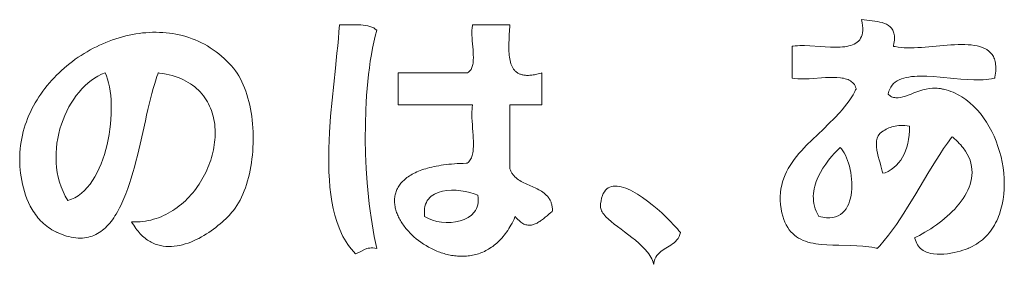
# Model space of a CAD drawing. Extents: x 0 to 24418, y 0 to 14850.
# Drawn here: x 23093 to 23431, y 643 to 728 of the extents above; entities that cross this region are included whole.
import ezdxf

# ---------------------------------------------------------------- set-up
doc = ezdxf.new("R2010")
doc.units = 0
doc.header["$LTSCALE"] = 10
doc.header["$MEASUREMENT"] = 0
doc.layers.get('0').update_dxf_attribs({"linetype": 'CONTINUOUS'})
doc.layers.add('D-TTL-TXT', color=7, linetype='CONTINUOUS')

# ---------------------------------------------------------------- blocks, each defined once
blk = doc.blocks.new('ASOBITOロゴ')
at = {"lineweight": 18}
for points in [[(2.9154, -4.7123), (2.9895, -4.7199), (3.0077, -4.7222), (3.0253, -4.725), (3.0423, -4.7285), (3.0585, -4.7327), (3.0737, -4.738), (3.0878, -4.7443), (3.1006, -4.7519), (3.112, -4.7609), (3.1172, -4.766), (3.1219, -4.7715), (3.1261, -4.7775), (3.1299, -4.7839), (3.1332, -4.7908), (3.1361, -4.7982), (3.1384, -4.806), (3.1402, -4.8145), (3.1414, -4.8235), (3.142, -4.833), (3.1421, -4.8432), (3.1415, -4.854), (3.1403, -4.8654), (3.1385, -4.8774), (3.1359, -4.8902), (3.1352, -4.8934), (3.1348, -4.8951), (3.137, -4.8958), (3.1465, -4.8978), (3.1663, -4.9012), (3.1871, -4.9036), (3.2088, -4.9051), (3.2313, -4.9059), (3.2544, -4.906), (3.2781, -4.9055), (3.3024, -4.9045), (3.327, -4.903), (3.3773, -4.8992), (3.4282, -4.8947), (3.4791, -4.8902), (3.5293, -4.8865), (3.5539, -4.8851), (3.5781, -4.8842), (3.6017, -4.8838), (3.6247, -4.884), (3.647, -4.8849), (3.6685, -4.8866), (3.6891, -4.8892), (3.7088, -4.8928), (3.7274, -4.8974), (3.7448, -4.9032), (3.7611, -4.9102), (3.776, -4.9185), (3.7895, -4.9282), (3.8015, -4.9394), (3.812, -4.9521), (3.8166, -4.9592), (3.8208, -4.9666), (3.8245, -4.9745), (3.8278, -4.9828), (3.8306, -4.9916), (3.833, -5.0008), (3.8349, -5.0105), (3.8363, -5.0207), (3.8372, -5.0315), (3.8375, -5.0427), (3.8374, -5.0545), (3.8367, -5.0668), (3.8355, -5.0796), (3.8337, -5.093), (3.8313, -5.107), (3.8299, -5.1142), (3.8296, -5.1148), (3.8291, -5.115), (3.828, -5.1152), (3.8259, -5.1158), (3.8084, -5.1196), (3.79, -5.1226), (3.7708, -5.1248), (3.7509, -5.1262), (3.7303, -5.127), (3.7091, -5.1272), (3.6874, -5.1268), (3.6426, -5.1247), (3.5964, -5.1212), (3.5493, -5.1169), (3.4548, -5.1077), (3.4083, -5.104), (3.3631, -5.1015), (3.3411, -5.1009), (3.3197, -5.1008), (3.2988, -5.1013), (3.2785, -5.1024), (3.259, -5.1042), (3.2402, -5.1068), (3.2223, -5.1102), (3.2052, -5.1145), (3.1892, -5.1198), (3.1741, -5.1261), (3.1602, -5.1335), (3.1474, -5.1421), (3.1359, -5.1519), (3.1256, -5.163), (3.1167, -5.1755), (3.1093, -5.1894), (3.1033, -5.2048), (3.0989, -5.2217), (3.0984, -5.2239), (3.0985, -5.2247), (3.0989, -5.2251), (3.1003, -5.2266), (3.1032, -5.2295), (3.1093, -5.2347), (3.1156, -5.239), (3.1221, -5.2425), (3.1289, -5.2453), (3.1359, -5.2474), (3.1432, -5.2487), (3.1507, -5.2494), (3.1584, -5.2496), (3.1663, -5.2492), (3.1828, -5.2468), (3.2, -5.2428), (3.218, -5.2374), (3.2366, -5.231), (3.2558, -5.2239), (3.2755, -5.2164), (3.3164, -5.2018), (3.3375, -5.1953), (3.3589, -5.1898), (3.3806, -5.1857), (3.4026, -5.1832), (3.4246, -5.1827), (3.4357, -5.1833), (3.4469, -5.1846), (3.458, -5.1865), (3.4636, -5.1877), (3.4648, -5.188), (3.4669, -5.1884), (3.4711, -5.1892), (3.4795, -5.191), (3.496, -5.1952), (3.5122, -5.2001), (3.5282, -5.2056), (3.5439, -5.2118), (3.5593, -5.2186), (3.5744, -5.2261), (3.5892, -5.2342), (3.6037, -5.2429), (3.6179, -5.2522), (3.6318, -5.262), (3.6454, -5.2723), (3.6587, -5.2832), (3.6843, -5.3065), (3.7086, -5.3317), (3.7316, -5.3586), (3.7533, -5.3871), (3.7735, -5.4171), (3.7923, -5.4484), (3.8097, -5.4809), (3.8255, -5.5145), (3.8399, -5.5489), (3.8526, -5.5842), (3.8638, -5.62), (3.8734, -5.6564), (3.8814, -5.6931), (3.8876, -5.73), (3.8921, -5.767), (3.8949, -5.8039), (3.8959, -5.8407), (3.8951, -5.877), (3.8925, -5.9129), (3.888, -5.9482), (3.8816, -5.9827), (3.8732, -6.0163), (3.8629, -6.0488), (3.857, -6.0647), (3.8506, -6.0802), (3.8437, -6.0954), (3.8362, -6.1102), (3.8283, -6.1247), (3.8198, -6.1388), (3.8108, -6.1525), (3.8013, -6.1658), (3.7912, -6.1786), (3.7806, -6.191), (3.7695, -6.203), (3.7578, -6.2144), (3.7456, -6.2253), (3.7328, -6.2357), (3.7195, -6.2456), (3.7056, -6.2549), (3.6912, -6.2636), (3.6761, -6.2717), (3.6606, -6.2793), (3.6525, -6.2828), (3.6485, -6.2845), (3.6468, -6.2852), (3.6465, -6.2853), (3.6405, -6.2876), (3.6339, -6.2901), (3.6266, -6.2926), (3.6104, -6.298), (3.5921, -6.3035), (3.5721, -6.3088), (3.5508, -6.3138), (3.5283, -6.3182), (3.5051, -6.3218), (3.4814, -6.3244), (3.4576, -6.3256), (3.434, -6.3254), (3.4109, -6.3233), (3.3886, -6.3193), (3.3779, -6.3165), (3.3674, -6.3131), (3.3574, -6.3091), (3.3477, -6.3044), (3.3385, -6.2991), (3.3298, -6.293), (3.3216, -6.2863), (3.3139, -6.2787), (3.3069, -6.2704), (3.3005, -6.2613), (3.2947, -6.2513), (3.2897, -6.2405), (3.2854, -6.2287), (3.282, -6.216), (3.2812, -6.2127), (3.2812, -6.2119), (3.2823, -6.2113), (3.2846, -6.2102), (3.294, -6.2056), (3.3129, -6.196), (3.332, -6.1856), (3.3514, -6.1745), (3.3709, -6.1628), (3.3904, -6.1505), (3.4099, -6.1375), (3.4293, -6.1239), (3.4485, -6.1098), (3.4674, -6.0952), (3.486, -6.08), (3.5042, -6.0643), (3.5219, -6.0481), (3.539, -6.0315), (3.5554, -6.0144), (3.5711, -5.997), (3.5861, -5.9791), (3.6001, -5.9609), (3.6132, -5.9423), (3.6252, -5.9234), (3.6361, -5.9041), (3.6458, -5.8847), (3.6543, -5.8649), (3.6614, -5.8449), (3.6671, -5.8247), (3.6713, -5.8043), (3.6739, -5.7837), (3.6749, -5.763), (3.6741, -5.7421), (3.6715, -5.7212), (3.6671, -5.7002), (3.6606, -5.679), (3.6522, -5.6579), (3.6416, -5.6367), (3.6288, -5.6156), (3.6138, -5.5945), (3.6054, -5.5839), (3.5964, -5.5734), (3.5867, -5.5629), (3.5765, -5.5524), (3.5657, -5.5419), (3.5542, -5.5315), (3.5421, -5.521), (3.5389, -5.5184), (3.5373, -5.5171), (3.5364, -5.5181), (3.533, -5.5228), (3.5059, -5.5607), (3.4794, -5.5993), (3.4536, -5.6385), (3.4283, -5.6783), (3.3789, -5.7588), (3.2816, -5.9216), (3.2322, -6.0022), (3.207, -6.042), (3.1813, -6.0813), (3.1549, -6.1199), (3.1279, -6.1579), (3.1, -6.1951), (3.0713, -6.2313), (3.0416, -6.2666), (3.0263, -6.2838), (3.0253, -6.2849), (3.0242, -6.2849), (3.0217, -6.2843), (3.0168, -6.2831), (3.0069, -6.281), (2.9869, -6.2771), (2.9666, -6.2739), (2.9256, -6.2693), (2.884, -6.2664), (2.8422, -6.2649), (2.7588, -6.2636), (2.7178, -6.2627), (2.6777, -6.2611), (2.6386, -6.2582), (2.6196, -6.2561), (2.601, -6.2534), (2.5827, -6.2502), (2.5649, -6.2463), (2.5476, -6.2416), (2.5309, -6.2362), (2.5146, -6.2299), (2.499, -6.2227), (2.4839, -6.2145), (2.4696, -6.2053), (2.4559, -6.1949), (2.4429, -6.1834), (2.4307, -6.1706), (2.4192, -6.1565), (2.4086, -6.141), (2.3989, -6.1241), (2.39, -6.1056), (2.3821, -6.0856), (2.3751, -6.0639), (2.3691, -6.0405), (2.3665, -6.028), (2.3637, -6.0131), (2.3598, -5.984), (2.3578, -5.9558), (2.3576, -5.9285), (2.3593, -5.9019), (2.3626, -5.8762), (2.3675, -5.8512), (2.3739, -5.8269), (2.3817, -5.8032), (2.3909, -5.7802), (2.4014, -5.7577), (2.4131, -5.7358), (2.4258, -5.7144), (2.4396, -5.6935), (2.4543, -5.6729), (2.4698, -5.6528), (2.4861, -5.633), (2.5031, -5.6136), (2.5388, -5.5754), (2.5762, -5.538), (2.6536, -5.4642), (2.6922, -5.4273), (2.7298, -5.3898), (2.7658, -5.3515), (2.783, -5.332), (2.7996, -5.3122), (2.8154, -5.292), (2.8304, -5.2714), (2.8444, -5.2504), (2.8575, -5.2289), (2.8695, -5.2069), (2.8751, -5.1957), (2.8778, -5.19), (2.8785, -5.1886), (2.8787, -5.1875), (2.8784, -5.1862), (2.8753, -5.1764), (2.8713, -5.1673), (2.8666, -5.1591), (2.861, -5.1516), (2.8548, -5.1449), (2.8478, -5.1389), (2.8401, -5.1336), (2.8318, -5.1288), (2.823, -5.1247), (2.8135, -5.1212), (2.8035, -5.1182), (2.793, -5.1157), (2.782, -5.1137), (2.7706, -5.1121), (2.7466, -5.1101), (2.7213, -5.1094), (2.6949, -5.1098), (2.6677, -5.111), (2.5564, -5.1183), (2.5293, -5.1194), (2.5029, -5.1198), (2.4777, -5.119), (2.4538, -5.1169), (2.4425, -5.1152), (2.4399, -5.1147), (2.4399, -5.1133), (2.4399, -5.1105), (2.4399, -5.0993), (2.4399, -5.077), (2.4399, -5.0324), (2.4399, -4.9433), (2.4399, -4.8987), (2.4399, -4.8959), (2.44, -4.8952), (2.4419, -4.8949), (2.4455, -4.8944), (2.4604, -4.8926), (2.4759, -4.8914), (2.4919, -4.8907), (2.5252, -4.8905), (2.5599, -4.8917), (2.6312, -4.8962), (2.667, -4.8986), (2.7023, -4.9004), (2.7366, -4.9013), (2.7532, -4.9012), (2.7694, -4.9006), (2.7851, -4.8996), (2.8003, -4.8981), (2.8149, -4.896), (2.8288, -4.8932), (2.842, -4.8897), (2.8545, -4.8854), (2.8661, -4.8803), (2.8768, -4.8743), (2.8866, -4.8674), (2.8954, -4.8595), (2.9031, -4.8505), (2.9097, -4.8404), (2.9152, -4.8291), (2.9194, -4.8166), (2.9223, -4.8028), (2.9238, -4.7876), (2.924, -4.7711), (2.9227, -4.753), (2.9198, -4.7335), (2.9154, -4.7123)], [(-2.0955, -6.1022), (-2.076, -6.1028), (-2.0567, -6.1026), (-2.0376, -6.1015), (-2.0188, -6.0997), (-2.0002, -6.0972), (-1.9818, -6.0939), (-1.9637, -6.0899), (-1.9458, -6.0852), (-1.9282, -6.0799), (-1.9109, -6.0739), (-1.8939, -6.0672), (-1.8771, -6.0599), (-1.8607, -6.0521), (-1.8445, -6.0436), (-1.8286, -6.0346), (-1.8131, -6.025), (-1.7979, -6.0149), (-1.783, -6.0043), (-1.7684, -5.9932), (-1.7542, -5.9816), (-1.7403, -5.9695), (-1.7268, -5.957), (-1.7137, -5.9441), (-1.7009, -5.9308), (-1.6885, -5.9171), (-1.6765, -5.9031), (-1.6649, -5.8886), (-1.6536, -5.8739), (-1.6428, -5.8589), (-1.6324, -5.8435), (-1.6224, -5.8279), (-1.6129, -5.812), (-1.6037, -5.7959), (-1.5951, -5.7795), (-1.5868, -5.763), (-1.5791, -5.7463), (-1.5717, -5.7294), (-1.5649, -5.7123), (-1.5585, -5.6952), (-1.5527, -5.6779), (-1.5473, -5.6605), (-1.5424, -5.643), (-1.538, -5.6255), (-1.5341, -5.608), (-1.5308, -5.5904), (-1.528, -5.5728), (-1.5257, -5.5553), (-1.5239, -5.5378), (-1.5227, -5.5203), (-1.5221, -5.5029), (-1.522, -5.4856), (-1.5225, -5.4684), (-1.5235, -5.4513), (-1.5252, -5.4343), (-1.5274, -5.4175), (-1.5303, -5.4009), (-1.5337, -5.3845), (-1.5378, -5.3683), (-1.5424, -5.3524), (-1.5477, -5.3367), (-1.5537, -5.3213), (-1.5602, -5.3061), (-1.5675, -5.2913), (-1.5753, -5.2768), (-1.5839, -5.2626), (-1.5931, -5.2488), (-1.603, -5.2353), (-1.6135, -5.2223), (-1.6248, -5.2097), (-1.6368, -5.1975), (-1.6494, -5.1858), (-1.6628, -5.1745), (-1.6769, -5.1637), (-1.6917, -5.1535), (-1.7072, -5.1437), (-1.7235, -5.1345), (-1.7406, -5.1259), (-1.7584, -5.1178), (-1.7769, -5.1104), (-1.7962, -5.1035), (-1.8163, -5.0973), (-1.8372, -5.0917), (-1.8589, -5.0868), (-1.8814, -5.0826), (-1.9046, -5.0792), (-1.9106, -5.0784), (-1.9121, -5.0782), (-1.9126, -5.0783), (-1.9128, -5.0788), (-1.9135, -5.0806), (-1.9162, -5.0881), (-1.9215, -5.1034), (-1.9268, -5.1191), (-1.9369, -5.1515), (-1.9468, -5.1853), (-1.9563, -5.2202), (-1.9657, -5.2562), (-1.9748, -5.2932), (-1.9837, -5.3309), (-1.9926, -5.3694), (-2.0015, -5.4084), (-2.0192, -5.4876), (-2.0374, -5.5676), (-2.0564, -5.6472), (-2.0664, -5.6866), (-2.0767, -5.7255), (-2.0874, -5.7639), (-2.0985, -5.8015), (-2.1102, -5.8384), (-2.1224, -5.8742), (-2.1352, -5.909), (-2.1487, -5.9425), (-2.1557, -5.9588), (-2.1629, -5.9748), (-2.1703, -5.9903), (-2.1778, -6.0055), (-2.1856, -6.0203), (-2.1936, -6.0347), (-2.2018, -6.0486), (-2.2102, -6.0621), (-2.2188, -6.0751), (-2.2277, -6.0877), (-2.2368, -6.0997), (-2.2461, -6.1113), (-2.2557, -6.1223), (-2.2656, -6.1328), (-2.2757, -6.1427), (-2.2861, -6.1521), (-2.2967, -6.1608), (-2.3077, -6.169), (-2.3189, -6.1765), (-2.3305, -6.1834), (-2.3423, -6.1897), (-2.3544, -6.1953), (-2.3669, -6.2002), (-2.3796, -6.2044), (-2.3927, -6.2079), (-2.4062, -6.2106), (-2.4199, -6.2126), (-2.434, -6.2139), (-2.4485, -6.2143), (-2.4633, -6.214), (-2.4785, -6.2128), (-2.4941, -6.2109), (-2.51, -6.2081), (-2.5263, -6.2044), (-2.543, -6.1999), (-2.5601, -6.1944), (-2.5775, -6.1881), (-2.5954, -6.1808), (-2.6045, -6.1768), (-2.6068, -6.1758), (-2.6077, -6.1754), (-2.6082, -6.1752), (-2.6099, -6.1744), (-2.6167, -6.1711), (-2.63, -6.1643), (-2.6428, -6.157), (-2.6552, -6.1492), (-2.6671, -6.1411), (-2.6786, -6.1326), (-2.6896, -6.1237), (-2.7003, -6.1144), (-2.7105, -6.1048), (-2.7203, -6.0949), (-2.7297, -6.0847), (-2.7387, -6.0742), (-2.7473, -6.0634), (-2.7556, -6.0523), (-2.7634, -6.0411), (-2.771, -6.0296), (-2.7781, -6.0179), (-2.7914, -5.9939), (-2.8033, -5.9694), (-2.814, -5.9444), (-2.8235, -5.9192), (-2.8317, -5.8937), (-2.8389, -5.8682), (-2.8451, -5.8427), (-2.8503, -5.8175), (-2.8545, -5.7927), (-2.8579, -5.7684), (-2.8605, -5.7448), (-2.8624, -5.7219), (-2.8636, -5.7), (-2.8641, -5.675), (-2.8638, -5.6502), (-2.8627, -5.6257), (-2.8608, -5.6013), (-2.8581, -5.5771), (-2.8546, -5.5531), (-2.8503, -5.5293), (-2.8453, -5.5057), (-2.8395, -5.4824), (-2.8331, -5.4593), (-2.8259, -5.4365), (-2.8181, -5.4139), (-2.8095, -5.3916), (-2.8003, -5.3696), (-2.7905, -5.3478), (-2.7801, -5.3263), (-2.769, -5.3052), (-2.7573, -5.2843), (-2.7451, -5.2638), (-2.7323, -5.2435), (-2.7189, -5.2237), (-2.705, -5.2041), (-2.6906, -5.1849), (-2.6757, -5.1661), (-2.6602, -5.1476), (-2.6443, -5.1295), (-2.628, -5.1118), (-2.6112, -5.0945), (-2.5939, -5.0776), (-2.5763, -5.0611), (-2.5582, -5.045), (-2.5398, -5.0294), (-2.521, -5.0142), (-2.5018, -4.9994), (-2.4823, -4.9851), (-2.4625, -4.9712), (-2.4423, -4.9578), (-2.4219, -4.9449), (-2.4011, -4.9325), (-2.3802, -4.9206), (-2.3589, -4.9092), (-2.3375, -4.8983), (-2.3158, -4.8879), (-2.2939, -4.878), (-2.2718, -4.8687), (-2.2495, -4.8599), (-2.2271, -4.8517), (-2.2046, -4.844), (-2.1819, -4.837), (-2.1591, -4.8305), (-2.1361, -4.8245), (-2.1132, -4.8192), (-2.0901, -4.8145), (-2.067, -4.8104), (-2.0438, -4.807), (-2.0207, -4.8041), (-1.9975, -4.8019), (-1.9743, -4.8004), (-1.9512, -4.7995), (-1.928, -4.7992), (-1.905, -4.7997), (-1.882, -4.8008), (-1.8591, -4.8027), (-1.8362, -4.8052), (-1.8135, -4.8084), (-1.791, -4.8124), (-1.7685, -4.817), (-1.7462, -4.8224), (-1.7241, -4.8286), (-1.7022, -4.8355), (-1.6805, -4.8431), (-1.659, -4.8516), (-1.6377, -4.8608), (-1.6167, -4.8708), (-1.596, -4.8816), (-1.5755, -4.8931), (-1.5553, -4.9055), (-1.5355, -4.9188), (-1.5159, -4.9328), (-1.4967, -4.9477), (-1.4778, -4.9634), (-1.4594, -4.98), (-1.4413, -4.9974), (-1.4236, -5.0157), (-1.4063, -5.0349), (-1.402, -5.0399), (-1.401, -5.0411), (-1.4005, -5.0416), (-1.4003, -5.0419), (-1.3995, -5.0429), (-1.3962, -5.0468), (-1.3833, -5.0634), (-1.3711, -5.081), (-1.3596, -5.0996), (-1.3487, -5.119), (-1.3385, -5.1392), (-1.3289, -5.1602), (-1.3199, -5.182), (-1.3116, -5.2045), (-1.304, -5.2276), (-1.2969, -5.2512), (-1.2905, -5.2755), (-1.2848, -5.3002), (-1.2796, -5.3253), (-1.2752, -5.3509), (-1.2713, -5.3768), (-1.268, -5.4029), (-1.2654, -5.4294), (-1.2634, -5.456), (-1.262, -5.4827), (-1.2613, -5.5096), (-1.2611, -5.5365), (-1.2616, -5.5634), (-1.2627, -5.5902), (-1.2644, -5.6169), (-1.2667, -5.6435), (-1.2695, -5.6699), (-1.273, -5.696), (-1.2771, -5.7218), (-1.2818, -5.7473), (-1.2871, -5.7723), (-1.293, -5.797), (-1.2995, -5.8211), (-1.3066, -5.8447), (-1.3142, -5.8676), (-1.3225, -5.8899), (-1.3313, -5.9116), (-1.3407, -5.9325), (-1.3507, -5.9525), (-1.3613, -5.9718), (-1.3724, -5.9901), (-1.3841, -6.0075), (-1.3964, -6.0239), (-1.3995, -6.0279), (-1.401, -6.0296), (-1.402, -6.0309), (-1.4065, -6.0362), (-1.416, -6.047), (-1.4264, -6.0582), (-1.4374, -6.0696), (-1.4492, -6.0813), (-1.4617, -6.093), (-1.4748, -6.1049), (-1.4886, -6.1168), (-1.5029, -6.1287), (-1.5178, -6.1405), (-1.5332, -6.1522), (-1.5491, -6.1637), (-1.5654, -6.1749), (-1.5821, -6.1858), (-1.5993, -6.1963), (-1.6167, -6.2064), (-1.6345, -6.216), (-1.6526, -6.225), (-1.6709, -6.2335), (-1.6894, -6.2412), (-1.7081, -6.2483), (-1.7269, -6.2545), (-1.7459, -6.26), (-1.7649, -6.2645), (-1.784, -6.2681), (-1.803, -6.2706), (-1.8221, -6.2721), (-1.8411, -6.2725), (-1.86, -6.2716), (-1.8787, -6.2695), (-1.8973, -6.2661), (-1.9157, -6.2614), (-1.9339, -6.2552), (-1.9518, -6.2475), (-1.9606, -6.2431), (-1.9694, -6.2383), (-1.9781, -6.2331), (-1.9867, -6.2275), (-1.9952, -6.2215), (-2.0036, -6.215), (-2.0119, -6.2082), (-2.0201, -6.2009), (-2.0282, -6.1931), (-2.0362, -6.1849), (-2.044, -6.1763), (-2.0518, -6.1671), (-2.0594, -6.1575), (-2.0669, -6.1475), (-2.0743, -6.1369), (-2.0815, -6.1259), (-2.0886, -6.1143), (-2.0955, -6.1022)], [(-0.413, -4.7855), (-0.4233, -4.8254), (-0.4329, -4.8666), (-0.4416, -4.909), (-0.4497, -4.9526), (-0.457, -4.9972), (-0.4635, -5.0428), (-0.4694, -5.0894), (-0.4745, -5.1367), (-0.4789, -5.1847), (-0.4827, -5.2334), (-0.4857, -5.2826), (-0.4881, -5.3323), (-0.491, -5.4326), (-0.4913, -5.5337), (-0.4891, -5.6348), (-0.4846, -5.7353), (-0.4779, -5.8344), (-0.4737, -5.8833), (-0.4689, -5.9315), (-0.4637, -5.979), (-0.4579, -6.0258), (-0.4516, -6.0717), (-0.4448, -6.1167), (-0.4375, -6.1606), (-0.4298, -6.2033), (-0.4216, -6.2449), (-0.413, -6.2851), (-0.4266, -6.2829), (-0.4391, -6.2819), (-0.4506, -6.2818), (-0.4611, -6.2827), (-0.4709, -6.2844), (-0.4799, -6.2868), (-0.4965, -6.2932), (-0.5266, -6.3088), (-0.5421, -6.3161), (-0.5593, -6.3218), (-0.5734, -6.3066), (-0.5869, -6.2909), (-0.5997, -6.2744), (-0.6118, -6.2574), (-0.6233, -6.2398), (-0.6342, -6.2216), (-0.6444, -6.2028), (-0.6541, -6.1835), (-0.6716, -6.1432), (-0.6869, -6.101), (-0.7001, -6.0569), (-0.7112, -6.011), (-0.7205, -5.9636), (-0.728, -5.9148), (-0.7338, -5.8646), (-0.738, -5.8132), (-0.7408, -5.7608), (-0.7423, -5.7075), (-0.7425, -5.6535), (-0.7416, -5.5987), (-0.7397, -5.5435), (-0.737, -5.488), (-0.7293, -5.3763), (-0.7194, -5.2649), (-0.7083, -5.1548), (-0.6968, -5.047), (-0.6912, -4.9943), (-0.6858, -4.9427), (-0.6808, -4.8922), (-0.6763, -4.843), (-0.6723, -4.7952), (-0.6691, -4.7489), (-0.5946, -4.7476), (-0.5576, -4.7473), (-0.5222, -4.7484), (-0.5053, -4.7498), (-0.4891, -4.7519), (-0.4737, -4.7548), (-0.4592, -4.7586), (-0.4458, -4.7635), (-0.4336, -4.7695), (-0.4226, -4.7768), (-0.413, -4.7855)], [(0.2453, -4.7489), (0.4534, -4.7489), (0.4794, -4.7489), (0.4924, -4.7489), (0.4989, -4.7489), (0.5005, -4.7489), (0.5014, -4.7489), (0.5014, -4.749), (0.5014, -4.7493), (0.5014, -4.7497), (0.5013, -4.7506), (0.501, -4.758), (0.4976, -4.817), (0.4961, -4.8463), (0.4951, -4.8753), (0.4948, -4.8895), (0.4947, -4.9035), (0.4949, -4.9173), (0.4953, -4.9308), (0.496, -4.944), (0.4971, -4.9568), (0.4985, -4.9693), (0.5003, -4.9814), (0.5026, -4.9931), (0.5053, -5.0043), (0.5085, -5.015), (0.5123, -5.0252), (0.5166, -5.0349), (0.5189, -5.0395), (0.5215, -5.0439), (0.5241, -5.0482), (0.527, -5.0523), (0.53, -5.0563), (0.5331, -5.0601), (0.5365, -5.0638), (0.54, -5.0672), (0.5437, -5.0705), (0.5475, -5.0736), (0.5516, -5.0765), (0.5558, -5.0792), (0.5603, -5.0817), (0.5649, -5.084), (0.5698, -5.0862), (0.5748, -5.0881), (0.5801, -5.0898), (0.5856, -5.0913), (0.5913, -5.0925), (0.5972, -5.0936), (0.6033, -5.0944), (0.6097, -5.095), (0.6163, -5.0953), (0.6232, -5.0954), (0.6303, -5.0953), (0.6376, -5.0949), (0.6452, -5.0943), (0.653, -5.0934), (0.6611, -5.0923), (0.6695, -5.0909), (0.6781, -5.0892), (0.6871, -5.0873), (0.6962, -5.085), (0.7057, -5.0825), (0.7154, -5.0798), (0.7204, -5.0783), (0.7207, -5.0782), (0.7208, -5.0782), (0.7208, -5.0784), (0.7208, -5.0787), (0.7208, -5.0794), (0.7208, -5.085), (0.7208, -5.1741), (0.7208, -5.2633), (0.7208, -5.2855), (0.7208, -5.2967), (0.7208, -5.2974), (0.7208, -5.2975), (0.7206, -5.2975), (0.7203, -5.2975), (0.7189, -5.2975), (0.7161, -5.2975), (0.7105, -5.2975), (0.666, -5.2975), (0.5768, -5.2975), (0.5323, -5.2975), (0.51, -5.2975), (0.5044, -5.2975), (0.5016, -5.2975), (0.5015, -5.2975), (0.5014, -5.2978), (0.5014, -5.2985), (0.5014, -5.2999), (0.5014, -5.3027), (0.5014, -5.325), (0.5014, -5.6817), (0.5014, -5.7263), (0.5014, -5.7318), (0.5014, -5.7346), (0.5014, -5.736), (0.5017, -5.7374), (0.5036, -5.7429), (0.5057, -5.7483), (0.508, -5.7534), (0.5105, -5.7584), (0.5131, -5.7632), (0.5159, -5.7678), (0.5188, -5.7723), (0.522, -5.7766), (0.5286, -5.7848), (0.5358, -5.7925), (0.5435, -5.7996), (0.5516, -5.8063), (0.5602, -5.8126), (0.5691, -5.8185), (0.5784, -5.8241), (0.588, -5.8294), (0.5977, -5.8345), (0.6077, -5.8394), (0.6179, -5.8441), (0.6591, -5.8623), (0.6795, -5.8716), (0.6895, -5.8765), (0.6993, -5.8815), (0.7088, -5.8868), (0.7181, -5.8924), (0.7271, -5.8983), (0.7357, -5.9046), (0.7438, -5.9113), (0.7515, -5.9184), (0.7588, -5.9261), (0.7654, -5.9343), (0.7685, -5.9386), (0.7715, -5.9431), (0.7743, -5.9477), (0.777, -5.9525), (0.7794, -5.9574), (0.7817, -5.9626), (0.7839, -5.9679), (0.7858, -5.9734), (0.7875, -5.979), (0.7891, -5.9849), (0.7904, -5.991), (0.7916, -5.9973), (0.7925, -6.0038), (0.7932, -6.0105), (0.7937, -6.0175), (0.794, -6.0246), (0.794, -6.0283), (0.794, -6.0292), (0.7936, -6.0295), (0.7927, -6.0302), (0.7894, -6.0329), (0.7829, -6.0384), (0.7699, -6.0495), (0.757, -6.0604), (0.7442, -6.071), (0.7316, -6.0812), (0.719, -6.0908), (0.7127, -6.0953), (0.7064, -6.0996), (0.7002, -6.1036), (0.6939, -6.1074), (0.6876, -6.1109), (0.6814, -6.114), (0.6751, -6.1169), (0.6688, -6.1194), (0.6625, -6.1215), (0.6562, -6.1233), (0.6498, -6.1246), (0.6434, -6.1255), (0.637, -6.1259), (0.6306, -6.1258), (0.6242, -6.1253), (0.6177, -6.1242), (0.6111, -6.1226), (0.6045, -6.1204), (0.5979, -6.1176), (0.5912, -6.1143), (0.5845, -6.1103), (0.5777, -6.1056), (0.5709, -6.1003), (0.564, -6.0942), (0.557, -6.0875), (0.55, -6.08), (0.5428, -6.0718), (0.5393, -6.0674), (0.5384, -6.0662), (0.5379, -6.0657), (0.5379, -6.0656), (0.5378, -6.0658), (0.5376, -6.0663), (0.5372, -6.0672), (0.5364, -6.069), (0.5298, -6.0835), (0.523, -6.0976), (0.516, -6.1112), (0.5089, -6.1243), (0.5015, -6.137), (0.494, -6.1493), (0.4864, -6.1611), (0.4786, -6.1725), (0.4706, -6.1835), (0.4625, -6.194), (0.4542, -6.2042), (0.4458, -6.2139), (0.4373, -6.2233), (0.4286, -6.2322), (0.4198, -6.2407), (0.4109, -6.2489), (0.4019, -6.2566), (0.3928, -6.264), (0.3835, -6.271), (0.3742, -6.2777), (0.3648, -6.2839), (0.3552, -6.2898), (0.3456, -6.2954), (0.3359, -6.3006), (0.3261, -6.3054), (0.3163, -6.3099), (0.3064, -6.3141), (0.2964, -6.3179), (0.2864, -6.3214), (0.2763, -6.3245), (0.2661, -6.3274), (0.2559, -6.3299), (0.2457, -6.3321), (0.2354, -6.334), (0.2251, -6.3356), (0.2148, -6.337), (0.2045, -6.338), (0.1941, -6.3387), (0.1838, -6.3391), (0.1734, -6.3393), (0.163, -6.3392), (0.1526, -6.3388), (0.1423, -6.3382), (0.1319, -6.3373), (0.1216, -6.3361), (0.1112, -6.3347), (0.1009, -6.333), (0.0907, -6.3311), (0.0805, -6.329), (0.0703, -6.3266), (0.0601, -6.324), (0.05, -6.3212), (0.04, -6.3181), (0.03, -6.3149), (0.0201, -6.3114), (0.0103, -6.3077), (0.0005, -6.3038), (-0.0092, -6.2998), (-0.0188, -6.2955), (-0.0284, -6.2911), (-0.0378, -6.2864), (-0.0564, -6.2766), (-0.0745, -6.2662), (-0.0922, -6.2551), (-0.1094, -6.2434), (-0.126, -6.2311), (-0.1421, -6.2184), (-0.1576, -6.2051), (-0.1724, -6.1914), (-0.1865, -6.1772), (-0.1933, -6.17), (-0.1999, -6.1627), (-0.2063, -6.1554), (-0.2125, -6.1479), (-0.2185, -6.1404), (-0.2243, -6.1328), (-0.2299, -6.1251), (-0.2353, -6.1173), (-0.2405, -6.1096), (-0.2454, -6.1017), (-0.2502, -6.0938), (-0.2546, -6.0859), (-0.2589, -6.0779), (-0.2629, -6.0699), (-0.2666, -6.0619), (-0.2701, -6.0538), (-0.2734, -6.0457), (-0.2764, -6.0376), (-0.2791, -6.0295), (-0.2815, -6.0214), (-0.2837, -6.0133), (-0.2856, -6.0052), (-0.2872, -5.9971), (-0.2885, -5.989), (-0.2895, -5.981), (-0.2902, -5.9729), (-0.2906, -5.9649), (-0.2907, -5.9569), (-0.2905, -5.949), (-0.29, -5.9411), (-0.2891, -5.9332), (-0.288, -5.9254), (-0.2865, -5.9176), (-0.2846, -5.9099), (-0.2824, -5.9023), (-0.2799, -5.8947), (-0.277, -5.8872), (-0.2737, -5.8798), (-0.2701, -5.8725), (-0.2662, -5.8652), (-0.2618, -5.858), (-0.2571, -5.851), (-0.252, -5.844), (-0.2465, -5.8372), (-0.2407, -5.8304), (-0.2344, -5.8238), (-0.2277, -5.8173), (-0.2207, -5.8109), (-0.2132, -5.8046), (-0.2053, -5.7985), (-0.197, -5.7925), (-0.1883, -5.7867), (-0.1791, -5.781), (-0.1696, -5.7754), (-0.1595, -5.7701), (-0.1491, -5.7648), (-0.1382, -5.7598), (-0.1268, -5.7549), (-0.115, -5.7502), (-0.1027, -5.7456), (-0.09, -5.7413), (-0.0768, -5.7371), (-0.0631, -5.7332), (-0.049, -5.7294), (-0.0343, -5.7258), (-0.0192, -5.7225), (-0.0036, -5.7193), (0.0125, -5.7164), (0.0292, -5.7137), (0.0463, -5.7112), (0.0639, -5.709), (0.0821, -5.7069), (0.1008, -5.7052), (0.12, -5.7036), (0.1397, -5.7024), (0.16, -5.7013), (0.1808, -5.7006), (0.2021, -5.7001), (0.2076, -5.7), (0.2088, -5.6999), (0.2089, -5.6999), (0.2091, -5.6997), (0.2099, -5.6991), (0.2115, -5.6979), (0.2145, -5.6953), (0.22, -5.6897), (0.225, -5.6836), (0.2295, -5.6769), (0.2335, -5.6698), (0.237, -5.6621), (0.2401, -5.6541), (0.2427, -5.6456), (0.2449, -5.6366), (0.2468, -5.6273), (0.2483, -5.6177), (0.2495, -5.6077), (0.2503, -5.5974), (0.2509, -5.5869), (0.2512, -5.576), (0.2513, -5.565), (0.2512, -5.5537), (0.2509, -5.5423), (0.2504, -5.5306), (0.2491, -5.507), (0.2474, -5.4831), (0.2456, -5.4589), (0.2437, -5.4348), (0.2422, -5.411), (0.241, -5.3875), (0.2407, -5.376), (0.2405, -5.3647), (0.2405, -5.3536), (0.2408, -5.3427), (0.2413, -5.3321), (0.242, -5.3217), (0.2431, -5.3116), (0.2445, -5.3019), (0.2449, -5.2995), (0.2451, -5.2983), (0.2452, -5.2977), (0.2452, -5.2975), (0.2448, -5.2975), (0.2383, -5.2975), (0.2253, -5.2975), (0.1733, -5.2975), (0.0694, -5.2975), (-0.1387, -5.2975), (-0.2427, -5.2975), (-0.2557, -5.2975), (-0.2622, -5.2975), (-0.2654, -5.2975), (-0.2662, -5.2975), (-0.2667, -5.2975), (-0.2667, -5.2974), (-0.2667, -5.2967), (-0.2667, -5.2855), (-0.2667, -5.2633), (-0.2667, -5.1741), (-0.2667, -5.085), (-0.2667, -5.0794), (-0.2667, -5.0787), (-0.2667, -5.0784), (-0.2667, -5.0782), (-0.2664, -5.0781), (-0.2634, -5.0781), (-0.2574, -5.0781), (-0.2332, -5.0781), (-0.185, -5.0781), (-0.0884, -5.0781), (0.1048, -5.0781), (0.2014, -5.0781), (0.2074, -5.0781), (0.2089, -5.0781), (0.2097, -5.0777), (0.2112, -5.0769), (0.217, -5.0734), (0.2222, -5.0693), (0.2269, -5.0648), (0.231, -5.0596), (0.2347, -5.0541), (0.238, -5.048), (0.2408, -5.0416), (0.2432, -5.0347), (0.2452, -5.0274), (0.2469, -5.0198), (0.2482, -5.0118), (0.2492, -5.0036), (0.25, -4.995), (0.2504, -4.9862), (0.2506, -4.9771), (0.2506, -4.9678), (0.2504, -4.9583), (0.2501, -4.9487), (0.2496, -4.9389), (0.2482, -4.919), (0.2465, -4.8987), (0.2431, -4.8581), (0.2417, -4.8381), (0.2407, -4.8186), (0.2404, -4.8091), (0.2404, -4.7997), (0.2405, -4.7906), (0.2409, -4.7817), (0.2416, -4.7731), (0.2425, -4.7647), (0.2437, -4.7567), (0.2453, -4.7489)], [(-2.2784, -5.0781), (-2.2691, -5.0994), (-2.2609, -5.1226), (-2.2539, -5.1478), (-2.2479, -5.1746), (-2.2431, -5.203), (-2.2394, -5.2328), (-2.2369, -5.2638), (-2.2354, -5.2959), (-2.2351, -5.3289), (-2.2359, -5.3625), (-2.2378, -5.3968), (-2.2408, -5.4315), (-2.245, -5.4663), (-2.2502, -5.5013), (-2.2566, -5.5362), (-2.2641, -5.5708), (-2.2727, -5.605), (-2.2824, -5.6386), (-2.2932, -5.6715), (-2.3051, -5.7034), (-2.3181, -5.7343), (-2.3323, -5.7639), (-2.3475, -5.7921), (-2.3639, -5.8188), (-2.3813, -5.8437), (-2.3999, -5.8668), (-2.4195, -5.8877), (-2.4403, -5.9065), (-2.4622, -5.9228), (-2.4851, -5.9366), (-2.5092, -5.9477), (-2.5344, -5.9559), (-2.5516, -5.9253), (-2.5665, -5.8939), (-2.5794, -5.8619), (-2.5901, -5.8294), (-2.5989, -5.7964), (-2.6057, -5.7632), (-2.6105, -5.7296), (-2.6135, -5.696), (-2.6148, -5.6622), (-2.6143, -5.6285), (-2.6121, -5.5949), (-2.6082, -5.5615), (-2.6028, -5.5284), (-2.5959, -5.4957), (-2.5876, -5.4635), (-2.5778, -5.4319), (-2.5667, -5.4009), (-2.5544, -5.3707), (-2.5408, -5.3413), (-2.526, -5.3129), (-2.5101, -5.2855), (-2.4932, -5.2592), (-2.4753, -5.2341), (-2.4564, -5.2104), (-2.4366, -5.188), (-2.4161, -5.1671), (-2.3947, -5.1478), (-2.3726, -5.1302), (-2.3499, -5.1143), (-2.3266, -5.1003), (-2.3027, -5.0882), (-2.2784, -5.0781)], [(3.2446, -5.444), (3.2441, -5.4762), (3.2421, -5.5068), (3.2385, -5.5359), (3.2333, -5.5634), (3.2266, -5.5894), (3.2184, -5.6139), (3.2087, -5.6368), (3.1975, -5.6583), (3.1847, -5.6782), (3.1705, -5.6966), (3.1547, -5.7136), (3.1375, -5.729), (3.1188, -5.743), (3.0986, -5.7555), (3.077, -5.7665), (3.0611, -5.7685), (3.0582, -5.7534), (3.0539, -5.7362), (3.0486, -5.7172), (3.0427, -5.6969), (3.0367, -5.6755), (3.0308, -5.6535), (3.0257, -5.6311), (3.0215, -5.6088), (3.0188, -5.5869), (3.018, -5.5657), (3.0194, -5.5457), (3.0235, -5.5271), (3.0307, -5.5104), (3.0414, -5.4958), (3.0559, -5.4838), (3.0672, -5.4766), (3.0758, -5.4711), (3.0847, -5.466), (3.0939, -5.4613), (3.1036, -5.4569), (3.1137, -5.453), (3.1242, -5.4496), (3.1353, -5.4466), (3.1468, -5.4442), (3.1589, -5.4423), (3.1716, -5.441), (3.1849, -5.4403), (3.1988, -5.4402), (3.2134, -5.4407), (3.2286, -5.442)], [(2.7691, -5.5903), (2.7788, -5.6012), (2.7881, -5.614), (2.7969, -5.6285), (2.8052, -5.6445), (2.8129, -5.6619), (2.8201, -5.6805), (2.8266, -5.7001), (2.8324, -5.7206), (2.8374, -5.7419), (2.8416, -5.7637), (2.8449, -5.7859), (2.8474, -5.8084), (2.8488, -5.831), (2.8492, -5.8535), (2.8486, -5.8758), (2.8468, -5.8977), (2.8439, -5.919), (2.8397, -5.9396), (2.8342, -5.9594), (2.8274, -5.9782), (2.8192, -5.9957), (2.8096, -6.012), (2.7985, -6.0267), (2.7858, -6.0398), (2.7716, -6.0511), (2.7557, -6.0603), (2.7381, -6.0675), (2.7187, -6.0723), (2.6976, -6.0747), (2.6746, -6.0745), (2.6624, -6.0734), (2.6497, -6.0715), (2.6365, -6.069), (2.6228, -6.0656), (2.613, -6.0479), (2.6048, -6.0302), (2.5981, -6.0126), (2.5928, -5.995), (2.5888, -5.9774), (2.5862, -5.96), (2.5848, -5.9426), (2.5846, -5.9254), (2.5855, -5.9083), (2.5874, -5.8913), (2.5904, -5.8745), (2.5942, -5.8579), (2.5989, -5.8415), (2.6045, -5.8253), (2.6177, -5.7937), (2.6333, -5.7631), (2.6509, -5.7337), (2.6699, -5.7057), (2.6899, -5.6791), (2.7103, -5.6541), (2.7306, -5.6309), (2.7504, -5.6096), (2.7691, -5.5903)], [(1.6718, -6.1755), (1.668, -6.1905), (1.6626, -6.204), (1.6559, -6.2161), (1.6479, -6.227), (1.639, -6.2368), (1.6291, -6.2458), (1.6185, -6.2541), (1.6074, -6.2618), (1.5609, -6.2908), (1.5387, -6.3063), (1.5284, -6.3149), (1.519, -6.3243), (1.5105, -6.3347), (1.5032, -6.3462), (1.4971, -6.359), (1.4925, -6.3733), (1.4895, -6.3891), (1.489, -6.3934), (1.4889, -6.3945), (1.4888, -6.3946), (1.4887, -6.3938), (1.488, -6.3909), (1.4846, -6.3792), (1.4803, -6.3677), (1.4751, -6.3563), (1.4691, -6.3451), (1.4624, -6.3339), (1.4549, -6.3229), (1.4467, -6.3121), (1.4285, -6.2907), (1.4083, -6.2698), (1.3863, -6.2494), (1.363, -6.2294), (1.3389, -6.2098), (1.2894, -6.172), (1.2649, -6.1536), (1.2412, -6.1356), (1.2184, -6.118), (1.1972, -6.1007), (1.1779, -6.0837), (1.1609, -6.067), (1.1533, -6.0588), (1.1465, -6.0506), (1.1404, -6.0425), (1.1352, -6.0345), (1.1309, -6.0265), (1.1274, -6.0185), (1.1249, -6.0107), (1.1235, -6.0029), (1.1231, -5.9951), (1.1232, -5.9932), (1.1232, -5.9927), (1.1233, -5.9916), (1.1235, -5.9887), (1.1245, -5.9777), (1.1274, -5.9572), (1.1314, -5.9388), (1.1366, -5.9225), (1.1428, -5.9081), (1.15, -5.8957), (1.1581, -5.8851), (1.1672, -5.8763), (1.1771, -5.8692), (1.1878, -5.8638), (1.1993, -5.8599), (1.2114, -5.8576), (1.2243, -5.8567), (1.2377, -5.8572), (1.2517, -5.859), (1.2662, -5.8621), (1.2812, -5.8664), (1.2966, -5.8717), (1.3124, -5.8782), (1.3284, -5.8856), (1.3448, -5.8939), (1.3613, -5.9031), (1.378, -5.9131), (1.4118, -5.9351), (1.4456, -5.9595), (1.4791, -5.9857), (1.5119, -6.0132), (1.5436, -6.0414), (1.5738, -6.0699), (1.6021, -6.0981), (1.6281, -6.1254), (1.6402, -6.1386), (1.6515, -6.1514), (1.6621, -6.1637), (1.6718, -6.1755)], [(0.2819, -5.9193), (0.284, -5.937), (0.2845, -5.9538), (0.2833, -5.9697), (0.2807, -5.9846), (0.2766, -5.9987), (0.2711, -6.0119), (0.2644, -6.0242), (0.2565, -6.0357), (0.2373, -6.056), (0.2144, -6.0728), (0.1883, -6.0863), (0.1596, -6.0966), (0.1291, -6.1035), (0.0973, -6.1073), (0.0649, -6.1079), (0.0325, -6.1054), (0.0008, -6.0999), (-0.0296, -6.0914), (-0.058, -6.0799), (-0.0838, -6.0656), (-0.0857, -6.0464), (-0.0859, -6.0285), (-0.0846, -6.0117), (-0.0818, -5.9962), (-0.0777, -5.9819), (-0.0722, -5.9687), (-0.0654, -5.9565), (-0.0575, -5.9455), (-0.0485, -5.9355), (-0.0385, -5.9265), (-0.0158, -5.9114), (0.0101, -5.9), (0.0385, -5.892), (0.0687, -5.8871), (0.1003, -5.885), (0.1325, -5.8857), (0.1647, -5.8887), (0.1964, -5.8938), (0.2269, -5.9008), (0.2556, -5.9094), (0.2819, -5.9193)]]:
    blk.add_lwpolyline(points, close=True, dxfattribs=at)

msp = doc.modelspace()

# ---------------------------------------------------------------- block references
at = {"layer": 'D-TTL-TXT', "linetype": 'Continuous', "xscale": 49.99999999999999, "yscale": 49.99999999999999, "zscale": 49.99999999999999}
msp.add_blockref('ASOBITOロゴ', (23236.62, 963.15), dxfattribs=at)

doc.saveas('drawing.dxf')
